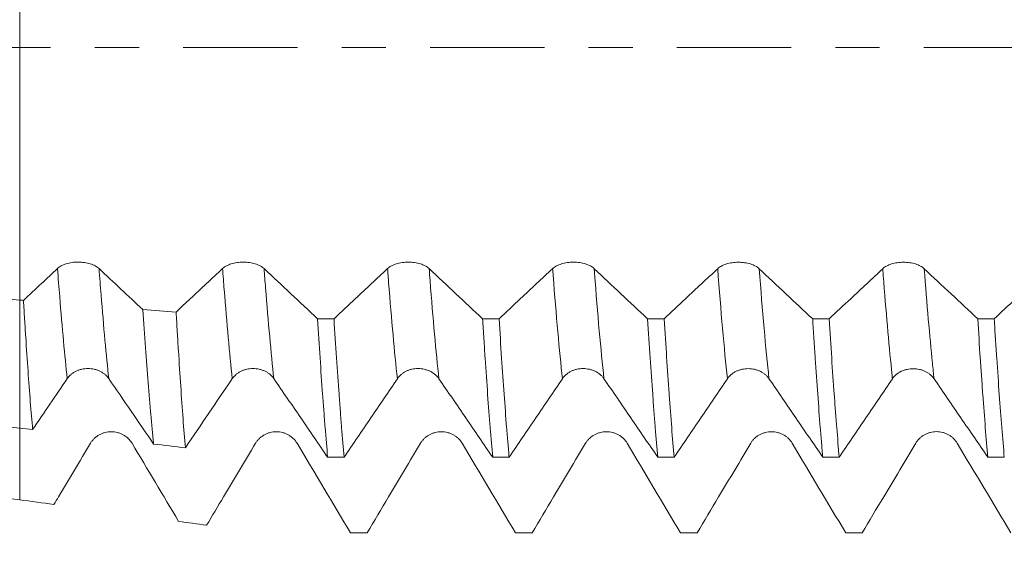
# Model space of a CAD drawing. Units: millimetres. Extents: x -49 to 87, y -68 to 73.
# Drawn here: x 55 to 65, y -5 to 0 of the extents above; entities that cross this region are included whole.
import ezdxf

# ---------------------------------------------------------------- set-up
doc = ezdxf.new("R2010")
doc.units = ezdxf.units.MM
doc.linetypes.add('CENTER', pattern=[47.5, 22, -8.5, 8.5, -8.5])
for name, color, linetype in [('1', 4, 'Continuous'), ('2', 7, 'Continuous'), ('SK2', 7, 'Continuous'), ('SK4', 2, 'CENTER')]:
    doc.layers.add(name, color=color, linetype=linetype)
doc.styles.add('iso_b_vert', font='simplex.shx')
doc.dimstyles.get("Standard").update_dxf_attribs({"dimtxt": 0.18, "dimasz": 0.18, "dimexe": 0.18, "dimexo": 0.0625, "dimgap": 0.09, "dimtad": 1, "dimzin": 0, "dimdsep": 52, "dimtxsty": 'Standard', "dimcen": 0.09, "dimadec": 0, "dimazin": 0, "dimtfac": 1, "dimtdec": 4, "dimtofl": 0, "dimtmove": 0, "dimatfit": 3, "dimfxl": 1, "dimtolj": 1, "dimtzin": 0, "dimarcsym": 0})

# ---------------------------------------------------------------- blocks, each defined once
blk = doc.blocks.new('_U0')
at = {"layer": 'SK2', "lineweight": 13}
for p, q in [((-28.18, -1.5875), (-28.18, -56.05566)), ((71.82, -1.5875), (71.82, -56.05566)), ((-28.18, -54.05566), (71.82, -54.05566))]:
    blk.add_line(p, q, dxfattribs=at)
at = {"layer": 'SK2', "lineweight": 18}
for points in [[(-28.18, -54.05566), (-24.680002, -53.594876), (-24.679998, -54.516443)], [(71.82, -54.05566), (68.320002, -54.516443), (68.319998, -53.594876)]]:
    blk.add_solid(points, dxfattribs=at)
at = {"layer": 'SK2', "lineweight": 18, "insert": (16.216716, -53.170545), "char_height": 3, "attachment_point": 7, "line_spacing_factor": 1.084337, "style": 'iso_b_vert'}
blk.add_mtext('\\W0.7513;3.9370', dxfattribs=at)
blk = doc.blocks.new('_U1')
at = {"layer": 'SK2', "lineweight": 13}
for p, q in [((33.72, -1.5875), (33.72, -47.05566)), ((71.82, -1.5875), (71.82, -47.05566)), ((71.82, -45.05566), (33.72, -45.05566))]:
    blk.add_line(p, q, dxfattribs=at)
at = {"layer": 'SK2', "lineweight": 18}
for points in [[(33.72, -45.05566), (37.219998, -44.594876), (37.220002, -45.516443)], [(71.82, -45.05566), (68.320002, -45.516443), (68.319998, -44.594876)]]:
    blk.add_solid(points, dxfattribs=at)
at = {"layer": 'SK2', "lineweight": 18, "insert": (47.541658, -44.170545), "char_height": 3, "attachment_point": 7, "line_spacing_factor": 1.084337, "style": 'iso_b_vert'}
blk.add_mtext('\\W0.7022;1.5000', dxfattribs=at)
blk = doc.blocks.new('_U2')
at = {"layer": '2', "lineweight": 13}
for p, q in [((39.435, -1.5875), (39.435, -38.05566)), ((71.82, -1.5875), (71.82, -38.05566)), ((71.82, -36.05566), (39.435, -36.05566))]:
    blk.add_line(p, q, dxfattribs=at)
at = {"layer": '2', "lineweight": 18}
for points in [[(39.435, -36.05566), (42.934998, -35.594876), (42.935002, -36.516443)], [(71.82, -36.05566), (68.320002, -36.516443), (68.319998, -35.594876)]]:
    blk.add_solid(points, dxfattribs=at)
at = {"layer": '2', "lineweight": 18, "insert": (50.399158, -35.170545), "char_height": 3, "attachment_point": 7, "line_spacing_factor": 1.084337, "style": 'iso_b_vert'}
blk.add_mtext('\\W0.7022;1.2750', dxfattribs=at)
blk = doc.blocks.new('_U3')
at = {"layer": 'SK2', "lineweight": 13}
for p, q in [((50.72, -1.5875), (50.72, -29.05566)), ((71.82, -1.5875), (71.82, -29.05566)), ((71.82, -27.05566), (50.72, -27.05566))]:
    blk.add_line(p, q, dxfattribs=at)
at = {"layer": 'SK2', "lineweight": 18}
for points in [[(50.72, -27.05566), (54.219998, -26.594876), (54.220002, -27.516443)], [(71.82, -27.05566), (68.320002, -27.516443), (68.319998, -26.594876)]]:
    blk.add_solid(points, dxfattribs=at)
at = {"layer": 'SK2', "lineweight": 18, "insert": (55.666716, -26.170545), "char_height": 3, "attachment_point": 7, "line_spacing_factor": 1.084337, "style": 'iso_b_vert'}
blk.add_mtext('\\W0.7513;0.8307', dxfattribs=at)
blk = doc.blocks.new('_U4')
at = {"layer": 'SK2', "lineweight": 13}
for p, q in [((69.04, 1.5875), (69.04, 14.153567)), ((71.82, 1.5875), (71.82, 14.153567)), ((79.32, 12.153567), (61.54, 12.153567))]:
    blk.add_line(p, q, dxfattribs=at)
at = {"layer": 'SK2', "lineweight": 18}
for points in [[(69.04, 12.153567), (65.540002, 11.692784), (65.539998, 12.614351)], [(71.82, 12.153567), (75.319998, 12.614351), (75.320002, 11.692784)]]:
    blk.add_solid(points, dxfattribs=at)
at = {"layer": 'SK2', "lineweight": 18, "attachment_point": 7, "line_spacing_factor": 1.084337, "style": 'iso_b_vert'}
for s, insert, char_height in [('\\W0.7170;0.1094', (65.043715, 20.038682), 3), ("\\W0.6844;'E'", (65.070215, 12.936201), 3.5)]:
    blk.add_mtext(s, dxfattribs=dict(at, insert=insert, char_height=char_height))

msp = doc.modelspace()

# ---------------------------------------------------------------- linework, layer by layer
at = {"layer": '1', "lineweight": 18}
for points, knots in [([(55.122, 1.2752), (55.122, 1.2561), (55.122, 1.2254), (55.122, 1.1852), (55.122, 1.0983), (55.122, 0.8865), (55.122, 0.4469), (55.122, 0.0517), (55.122, -0.2117), (55.122, -0.387), (55.122, -0.7094), (55.122, -1.1846), (55.122, -1.6068), (55.122, -1.8757), (55.122, -1.9851), (55.122, -2.0584), (55.122, -2.191), (55.122, -2.3233), (55.122, -2.4302)], [0, 0, 0, 0, 0.044269, 0.071396, 0.098522, 0.207029, 0.315536, 0.424043, 0.45117, 0.478297, 0.53255, 0.641057, 0.749564, 0.803818, 0.858071, 0.858071, 0.885198, 1, 1, 1, 1]), ([(55.8853, -2.1269), (55.8752, -2.1174), (55.8629, -2.1088), (55.8416, -2.0973), (55.8339, -2.0936), (55.8179, -2.087), (55.8012, -2.081), (55.7832, -2.0761), (55.7645, -2.0719), (55.7549, -2.0702), (55.7355, -2.0674), (55.7257, -2.0663), (55.7058, -2.0649), (55.6956, -2.0645), (55.6653, -2.0645), (55.6454, -2.0659), (55.6162, -2.0701), (55.6065, -2.0719), (55.588, -2.076), (55.579, -2.0784), (55.5616, -2.0838), (55.5532, -2.0868), (55.537, -2.0935), (55.5219, -2.1007), (55.5087, -2.1088), (55.4964, -2.1174), (55.4907, -2.122), (55.4856, -2.1268)], [0, 0, 0, 0, 0.125, 0.125, 0.1875, 0.1875, 0.25, 0.3125, 0.3125, 0.375, 0.375, 0.4375, 0.4375, 0.5, 0.5, 0.625, 0.625, 0.6875, 0.6875, 0.75, 0.75, 0.8125, 0.8125, 0.875, 0.9375, 0.9375, 1, 1, 1, 1]), ([(57.4734, -2.1273), (57.4632, -2.1178), (57.451, -2.1092), (57.4296, -2.0977), (57.422, -2.094), (57.406, -2.0874), (57.3893, -2.0814), (57.3713, -2.0765), (57.3525, -2.0723), (57.3429, -2.0706), (57.3236, -2.0678), (57.3137, -2.0667), (57.2938, -2.0653), (57.2837, -2.0649), (57.2534, -2.0649), (57.2335, -2.0663), (57.2042, -2.0705), (57.1946, -2.0723), (57.176, -2.0764), (57.167, -2.0788), (57.1496, -2.0842), (57.1412, -2.0872), (57.1251, -2.0939), (57.11, -2.1011), (57.0967, -2.1092), (57.0844, -2.1178), (57.0787, -2.1224), (57.0736, -2.1272)], [0, 0, 0, 0, 0.125, 0.125, 0.1875, 0.1875, 0.25, 0.3125, 0.3125, 0.375, 0.375, 0.4375, 0.4375, 0.5, 0.5, 0.625, 0.625, 0.6875, 0.6875, 0.75, 0.75, 0.8125, 0.8125, 0.875, 0.9375, 0.9375, 1, 1, 1, 1]), ([(59.0614, -2.1274), (59.0512, -2.1179), (59.039, -2.1093), (59.0176, -2.0977), (59.01, -2.0941), (58.994, -2.0875), (58.9773, -2.0814), (58.9593, -2.0766), (58.9405, -2.0724), (58.9309, -2.0706), (58.9116, -2.0678), (58.9017, -2.0668), (58.8818, -2.0653), (58.8717, -2.065), (58.8414, -2.065), (58.8215, -2.0664), (58.7922, -2.0706), (58.7826, -2.0723), (58.764, -2.0765), (58.755, -2.0789), (58.7376, -2.0843), (58.7292, -2.0873), (58.7131, -2.094), (58.698, -2.1012), (58.6847, -2.1093), (58.6724, -2.1179), (58.6667, -2.1225), (58.6617, -2.1273)], [0, 0, 0, 0, 0.125, 0.125, 0.1875, 0.1875, 0.25, 0.3125, 0.3125, 0.375, 0.375, 0.4375, 0.4375, 0.5, 0.5, 0.625, 0.625, 0.6875, 0.6875, 0.75, 0.75, 0.8125, 0.8125, 0.875, 0.9375, 0.9375, 1, 1, 1, 1]), ([(60.6494, -2.1279), (60.6392, -2.1184), (60.627, -2.1098), (60.6057, -2.0982), (60.598, -2.0946), (60.582, -2.088), (60.5653, -2.0819), (60.5473, -2.0771), (60.5286, -2.0729), (60.519, -2.0711), (60.4996, -2.0683), (60.4898, -2.0673), (60.4699, -2.0658), (60.4597, -2.0655), (60.4294, -2.0655), (60.4095, -2.0669), (60.3803, -2.0711), (60.3706, -2.0728), (60.352, -2.077), (60.343, -2.0794), (60.3257, -2.0848), (60.3172, -2.0878), (60.3011, -2.0945), (60.286, -2.1017), (60.2727, -2.1098), (60.2604, -2.1184), (60.2548, -2.123), (60.2497, -2.1278)], [0, 0, 0, 0, 0.125, 0.125, 0.1875, 0.1875, 0.25, 0.3125, 0.3125, 0.375, 0.375, 0.4375, 0.4375, 0.5, 0.5, 0.625, 0.625, 0.6875, 0.6875, 0.75, 0.75, 0.8125, 0.8125, 0.875, 0.9375, 0.9375, 1, 1, 1, 1]), ([(62.2374, -2.1284), (62.2273, -2.1188), (62.215, -2.1102), (62.1937, -2.0987), (62.186, -2.095), (62.17, -2.0884), (62.1533, -2.0824), (62.1353, -2.0775), (62.1166, -2.0733), (62.107, -2.0716), (62.0876, -2.0687), (62.0778, -2.0677), (62.0579, -2.0663), (62.0477, -2.0659), (62.0174, -2.0659), (61.9976, -2.0673), (61.9683, -2.0715), (61.9586, -2.0733), (61.9401, -2.0774), (61.9311, -2.0798), (61.9137, -2.0852), (61.9053, -2.0882), (61.8892, -2.0949), (61.874, -2.1021), (61.8608, -2.1102), (61.8485, -2.1189), (61.8428, -2.1235), (61.8377, -2.1282)], [0, 0, 0, 0, 0.125, 0.125, 0.1875, 0.1875, 0.25, 0.3125, 0.3125, 0.375, 0.375, 0.4375, 0.4375, 0.5, 0.5, 0.625, 0.625, 0.6875, 0.6875, 0.75, 0.75, 0.8125, 0.8125, 0.875, 0.9375, 0.9375, 1, 1, 1, 1]), ([(63.8255, -2.1284), (63.8153, -2.1189), (63.8031, -2.1103), (63.7817, -2.0987), (63.7741, -2.0951), (63.7581, -2.0885), (63.7414, -2.0824), (63.7233, -2.0776), (63.7046, -2.0734), (63.695, -2.0716), (63.6756, -2.0688), (63.6658, -2.0678), (63.6459, -2.0663), (63.6358, -2.066), (63.6055, -2.0659), (63.5856, -2.0673), (63.5563, -2.0716), (63.5467, -2.0733), (63.5281, -2.0775), (63.5191, -2.0799), (63.5017, -2.0853), (63.4933, -2.0883), (63.4772, -2.095), (63.4621, -2.1022), (63.4488, -2.1103), (63.4365, -2.1189), (63.4308, -2.1235), (63.4257, -2.1283)], [0, 0, 0, 0, 0.125, 0.125, 0.1875, 0.1875, 0.25, 0.3125, 0.3125, 0.375, 0.375, 0.4375, 0.4375, 0.5, 0.5, 0.625, 0.625, 0.6875, 0.6875, 0.75, 0.75, 0.8125, 0.8125, 0.875, 0.9375, 0.9375, 1, 1, 1, 1]), ([(55.4856, -2.1268), (55.4342, -2.1748), (55.3829, -2.2228), (55.2736, -2.3249), (55.2157, -2.3789), (55.1579, -2.4329)], [0, 0, 0, 0, 0.470147, 0.470147, 1, 1, 1, 1]), ([(57.0736, -2.1272), (57.0223, -2.1752), (56.9709, -2.2232), (56.8682, -2.3192), (56.8168, -2.3672), (56.7192, -2.4583), (56.6729, -2.5015), (56.6267, -2.5447)], [0, 0, 0, 0, 0.344656, 0.344656, 0.689312, 0.689312, 1, 1, 1, 1]), ([(58.6617, -2.1273), (58.6103, -2.1753), (58.5589, -2.2234), (58.4562, -2.3193), (58.4049, -2.3673), (58.2844, -2.4798), (58.2153, -2.5442), (58.1463, -2.6087)], [0, 0, 0, 0, 0.298895, 0.298895, 0.597791, 0.597791, 1, 1, 1, 1]), ([(60.2497, -2.1278), (60.1983, -2.1758), (60.1469, -2.2239), (60.0442, -2.3199), (59.9929, -2.3679), (59.8725, -2.4803), (59.8035, -2.5447), (59.7345, -2.6091)], [0, 0, 0, 0, 0.29901, 0.29901, 0.59802, 0.59802, 1, 1, 1, 1]), ([(61.8377, -2.1282), (61.7863, -2.1763), (61.735, -2.2243), (61.6323, -2.3203), (61.5809, -2.3683), (61.4606, -2.4807), (61.3916, -2.5451), (61.3227, -2.6095)], [0, 0, 0, 0, 0.299072, 0.299072, 0.598143, 0.598143, 1, 1, 1, 1]), ([(63.4257, -2.1283), (63.3744, -2.1764), (63.323, -2.2244), (63.2203, -2.3204), (63.1689, -2.3684), (63.0485, -2.4809), (62.9795, -2.5454), (62.9104, -2.6099)], [0, 0, 0, 0, 0.298909, 0.298909, 0.597819, 0.597819, 1, 1, 1, 1]), ([(65.0138, -2.1286), (64.9624, -2.1767), (64.911, -2.2247), (64.8083, -2.3208), (64.757, -2.3688), (64.6365, -2.4813), (64.5674, -2.5458), (64.4984, -2.6103)], [0, 0, 0, 0, 0.298887, 0.298887, 0.597774, 0.597774, 1, 1, 1, 1]), ([(55.122, -3.6604), (55.122, -3.5854), (55.122, -3.431), (55.122, -3.2362), (55.122, -3.0819), (55.122, -2.8654), (55.122, -2.5732), (55.122, -2.3354), (55.122, -2.2971), (55.122, -2.3235), (55.122, -2.3538), (55.122, -2.4439), (55.122, -2.6839), (55.122, -3.0507), (55.122, -3.3825), (55.122, -3.5542), (55.122, -3.685), (55.122, -3.9218), (55.122, -4.1585), (55.122, -4.3501)], [0, 0, 0, 0, 0.048292, 0.099415, 0.124977, 0.150538, 0.252784, 0.35503, 0.457276, 0.482838, 0.508399, 0.559522, 0.661768, 0.764014, 0.815137, 0.86626, 0.86626, 0.891822, 1, 1, 1, 1]), ([(55.2466, -3.6752), (55.2391, -3.5909), (55.2316, -3.5017), (55.2169, -3.3136), (55.2023, -3.116), (55.1877, -2.8994), (55.1785, -2.7579), (55.1766, -2.7292), (55.1729, -2.6714), (55.171, -2.6422), (55.1654, -2.5537), (55.1617, -2.4938), (55.1579, -2.4329)], [0, 0, 0, 0, 0.25, 0.25, 0.5, 0.75, 0.75, 0.8125, 0.8125, 0.875, 0.875, 1, 1, 1, 1]), ([(56.3056, -2.5203), (56.3144, -2.6468), (56.3231, -2.7686), (56.3406, -3.003), (56.3494, -3.1155), (56.367, -3.3315), (56.3758, -3.4349), (56.3868, -3.5582), (56.389, -3.5826), (56.3934, -3.6307), (56.3956, -3.6545), (56.4021, -3.7247), (56.4065, -3.7701), (56.4109, -3.814)], [0, 0, 0, 0, 0.25, 0.25, 0.5, 0.5, 0.75, 0.75, 0.8125, 0.8125, 0.875, 0.875, 1, 1, 1, 1]), ([(56.7158, -3.8503), (56.7082, -3.7619), (56.6934, -3.5746), (56.6714, -3.2633), (56.6567, -3.0355), (56.6475, -2.8866), (56.6456, -2.8565), (56.6418, -2.7956), (56.6399, -2.7648), (56.6343, -2.6718), (56.6305, -2.6088), (56.6267, -2.5447)], [0, 0, 0, 0, 0.25, 0.5, 0.75, 0.75, 0.8125, 0.8125, 0.875, 0.875, 1, 1, 1, 1]), ([(57.9876, -2.6086), (57.9956, -2.7387), (58.0037, -2.8641), (58.0199, -3.1057), (58.0281, -3.2219), (58.0403, -3.3892), (58.0465, -3.4712), (58.0526, -3.5504), (58.0567, -3.6027), (58.0587, -3.6285), (58.069, -3.7556), (58.077, -3.8509), (58.085, -3.9398)], [0, 0, 0, 0, 0.25, 0.25, 0.5, 0.5, 0.625, 0.6875, 0.6875, 0.75, 0.75, 1, 1, 1, 1]), ([(58.2434, -3.9398), (58.2354, -3.851), (58.2273, -3.7562), (58.2152, -3.6052), (58.2092, -3.5274), (58.2031, -3.4462), (58.199, -3.3913), (58.1969, -3.3634), (58.1867, -3.2226), (58.1786, -3.1056), (58.1624, -2.8634), (58.1543, -2.7381), (58.1463, -2.6087)], [0, 0, 0, 0, 0.25, 0.25, 0.375, 0.4375, 0.4375, 0.5, 0.5, 0.75, 0.75, 1, 1, 1, 1]), ([(59.576, -2.609), (59.58, -2.674), (59.5861, -2.7701), (59.5922, -2.8642), (59.5963, -2.9266), (59.5983, -2.9574), (59.6084, -3.1099), (59.6246, -3.3428), (59.6487, -3.6602), (59.6648, -3.8505), (59.6729, -3.9401)], [0, 0, 0, 0, 0.125, 0.1875, 0.1875, 0.25, 0.25, 0.5, 0.75, 1, 1, 1, 1]), ([(59.8314, -3.9401), (59.8273, -3.8955), (59.8232, -3.8491), (59.8171, -3.7772), (59.8151, -3.7528), (59.811, -3.7035), (59.8008, -3.5786), (59.7828, -3.3398), (59.7668, -3.1078), (59.7508, -2.8659), (59.7427, -2.7401), (59.7345, -2.6091)], [0, 0, 0, 0, 0.125, 0.125, 0.1875, 0.1875, 0.25, 0.5, 0.75, 0.75, 1, 1, 1, 1]), ([(61.1638, -2.6095), (61.1718, -2.7389), (61.1799, -2.8642), (61.1961, -3.1062), (61.2043, -3.223), (61.2145, -3.3635), (61.2165, -3.3914), (61.2206, -3.4464), (61.2268, -3.5277), (61.2328, -3.6056), (61.2449, -3.7568), (61.253, -3.8516), (61.261, -3.9404)], [0, 0, 0, 0, 0.25, 0.25, 0.5, 0.5, 0.5625, 0.5625, 0.625, 0.75, 0.75, 1, 1, 1, 1]), ([(61.4193, -3.9404), (61.4112, -3.8513), (61.3951, -3.6618), (61.379, -3.4498), (61.367, -3.2823), (61.3629, -3.225), (61.3569, -3.1369), (61.3549, -3.1071), (61.3508, -3.0472), (61.3488, -3.0169), (61.3387, -2.8646), (61.3307, -2.7389), (61.3227, -2.6095)], [0, 0, 0, 0, 0.25, 0.5, 0.5, 0.625, 0.625, 0.6875, 0.6875, 0.75, 0.75, 1, 1, 1, 1]), ([(62.7517, -2.6099), (62.7538, -2.6426), (62.7558, -2.6751), (62.7599, -2.7394), (62.766, -2.8349), (62.7721, -2.9275), (62.7843, -3.109), (62.8005, -3.3409), (62.8166, -3.553), (62.8288, -3.7044), (62.8328, -3.7536), (62.8389, -3.8255), (62.8409, -3.8491), (62.845, -3.8955), (62.847, -3.9183), (62.849, -3.9407)], [0, 0, 0, 0, 0.0625, 0.0625, 0.125, 0.25, 0.25, 0.5, 0.75, 0.75, 0.875, 0.875, 0.9375, 0.9375, 1, 1, 1, 1]), ([(63.0074, -3.9407), (62.9994, -3.8518), (62.9914, -3.7567), (62.9812, -3.6298), (62.9792, -3.604), (62.9751, -3.5517), (62.969, -3.4724), (62.9629, -3.3904), (62.9508, -3.2229), (62.9346, -2.9905), (62.9185, -2.7398), (62.9104, -2.6099)], [0, 0, 0, 0, 0.25, 0.25, 0.3125, 0.3125, 0.375, 0.5, 0.5, 0.75, 1, 1, 1, 1]), ([(64.34, -2.6103), (64.3481, -2.7396), (64.3561, -2.8652), (64.3683, -3.0477), (64.3723, -3.1076), (64.3805, -3.2253), (64.3845, -3.2827), (64.3967, -3.4504), (64.4048, -3.5565), (64.4209, -3.7572), (64.429, -3.8519), (64.437, -3.9409)], [0, 0, 0, 0, 0.25, 0.25, 0.375, 0.375, 0.5, 0.5, 0.75, 0.75, 1, 1, 1, 1]), ([(64.5956, -3.941), (64.5875, -3.8512), (64.5795, -3.7561), (64.5634, -3.5551), (64.5472, -3.3436), (64.531, -3.111), (64.5208, -2.9588), (64.5187, -2.928), (64.5146, -2.8658), (64.5126, -2.8343), (64.5065, -2.7394), (64.5024, -2.6753), (64.4984, -2.6103)], [0, 0, 0, 0, 0.25, 0.25, 0.5, 0.75, 0.75, 0.8125, 0.8125, 0.875, 0.875, 1, 1, 1, 1]), ([(55.5796, -3.1848), (55.5897, -3.1699), (55.6019, -3.1564), (55.6232, -3.1384), (55.6309, -3.1328), (55.6469, -3.1225), (55.6636, -3.1132), (55.6816, -3.1058), (55.7004, -3.0993), (55.71, -3.0966), (55.7294, -3.0924), (55.7392, -3.0908), (55.7591, -3.0886), (55.7693, -3.0881), (55.7996, -3.0881), (55.8195, -3.0903), (55.8488, -3.0968), (55.8584, -3.0996), (55.877, -3.106), (55.886, -3.1097), (55.9033, -3.1181), (55.9118, -3.1228), (55.9279, -3.1331), (55.943, -3.1442), (55.9562, -3.157), (55.9686, -3.1704), (55.9743, -3.1776), (55.9794, -3.185)], [0, 0, 0, 0, 0.125, 0.125, 0.1875, 0.1875, 0.25, 0.3125, 0.3125, 0.375, 0.375, 0.4375, 0.4375, 0.5, 0.5, 0.625, 0.625, 0.6875, 0.6875, 0.75, 0.75, 0.8125, 0.8125, 0.875, 0.9375, 0.9375, 1, 1, 1, 1]), ([(57.1677, -3.1849), (57.1778, -3.17), (57.19, -3.1565), (57.2113, -3.1385), (57.219, -3.1329), (57.2349, -3.1226), (57.2516, -3.1133), (57.2697, -3.1059), (57.2884, -3.0994), (57.298, -3.0967), (57.3174, -3.0925), (57.3272, -3.0909), (57.3472, -3.0887), (57.3574, -3.0882), (57.3876, -3.0882), (57.4075, -3.0904), (57.4368, -3.0969), (57.4464, -3.0997), (57.465, -3.1061), (57.474, -3.1098), (57.4914, -3.1181), (57.4998, -3.1229), (57.5159, -3.1332), (57.531, -3.1443), (57.5443, -3.157), (57.5566, -3.1705), (57.5623, -3.1777), (57.5674, -3.1851)], [0, 0, 0, 0, 0.125, 0.125, 0.1875, 0.1875, 0.25, 0.3125, 0.3125, 0.375, 0.375, 0.4375, 0.4375, 0.5, 0.5, 0.625, 0.625, 0.6875, 0.6875, 0.75, 0.75, 0.8125, 0.8125, 0.875, 0.9375, 0.9375, 1, 1, 1, 1]), ([(58.7557, -3.1855), (58.7658, -3.1705), (58.778, -3.1571), (58.7993, -3.1391), (58.807, -3.1334), (58.823, -3.1231), (58.8397, -3.1138), (58.8577, -3.1064), (58.8765, -3.0999), (58.8861, -3.0972), (58.9055, -3.093), (58.9153, -3.0914), (58.9352, -3.0892), (58.9454, -3.0887), (58.9757, -3.0887), (58.9956, -3.0909), (59.0248, -3.0974), (59.0345, -3.1002), (59.053, -3.1066), (59.062, -3.1103), (59.0794, -3.1186), (59.0879, -3.1234), (59.1039, -3.1337), (59.1191, -3.1448), (59.1323, -3.1575), (59.1446, -3.171), (59.1503, -3.1782), (59.1554, -3.1856)], [0, 0, 0, 0, 0.125, 0.125, 0.1875, 0.1875, 0.25, 0.3125, 0.3125, 0.375, 0.375, 0.4375, 0.4375, 0.5, 0.5, 0.625, 0.625, 0.6875, 0.6875, 0.75, 0.75, 0.8125, 0.8125, 0.875, 0.9375, 0.9375, 1, 1, 1, 1]), ([(60.3437, -3.1856), (60.3538, -3.1707), (60.366, -3.1572), (60.3873, -3.1392), (60.395, -3.1335), (60.411, -3.1232), (60.4277, -3.1139), (60.4457, -3.1065), (60.4645, -3.1001), (60.4741, -3.0974), (60.4935, -3.0931), (60.5033, -3.0915), (60.5232, -3.0894), (60.5334, -3.0888), (60.5637, -3.0889), (60.5836, -3.091), (60.6129, -3.0976), (60.6225, -3.1003), (60.6411, -3.1067), (60.65, -3.1104), (60.6674, -3.1188), (60.6759, -3.1235), (60.692, -3.1338), (60.7071, -3.145), (60.7203, -3.1577), (60.7327, -3.1712), (60.7384, -3.1783), (60.7435, -3.1858)], [0, 0, 0, 0, 0.125, 0.125, 0.1875, 0.1875, 0.25, 0.3125, 0.3125, 0.375, 0.375, 0.4375, 0.4375, 0.5, 0.5, 0.625, 0.625, 0.6875, 0.6875, 0.75, 0.75, 0.8125, 0.8125, 0.875, 0.9375, 0.9375, 1, 1, 1, 1]), ([(61.9317, -3.1857), (61.9418, -3.1708), (61.954, -3.1573), (61.9754, -3.1393), (61.983, -3.1337), (61.999, -3.1234), (62.0157, -3.114), (62.0338, -3.1066), (62.0525, -3.1002), (62.0621, -3.0975), (62.0815, -3.0932), (62.0913, -3.0916), (62.1113, -3.0895), (62.1214, -3.0889), (62.1517, -3.089), (62.1716, -3.0912), (62.2009, -3.0977), (62.2105, -3.1004), (62.2291, -3.1068), (62.2381, -3.1105), (62.2554, -3.1189), (62.2639, -3.1236), (62.28, -3.134), (62.2951, -3.1451), (62.3084, -3.1578), (62.3207, -3.1713), (62.3264, -3.1785), (62.3315, -3.1859)], [0, 0, 0, 0, 0.125, 0.125, 0.1875, 0.1875, 0.25, 0.3125, 0.3125, 0.375, 0.375, 0.4375, 0.4375, 0.5, 0.5, 0.625, 0.625, 0.6875, 0.6875, 0.75, 0.75, 0.8125, 0.8125, 0.875, 0.9375, 0.9375, 1, 1, 1, 1]), ([(63.5198, -3.1861), (63.5299, -3.1712), (63.5421, -3.1577), (63.5634, -3.1397), (63.5711, -3.134), (63.587, -3.1237), (63.6037, -3.1144), (63.6218, -3.107), (63.6405, -3.1006), (63.6501, -3.0979), (63.6695, -3.0936), (63.6793, -3.092), (63.6993, -3.0899), (63.7094, -3.0893), (63.7397, -3.0894), (63.7596, -3.0915), (63.7889, -3.0981), (63.7985, -3.1008), (63.8171, -3.1072), (63.8261, -3.1109), (63.8435, -3.1193), (63.8519, -3.124), (63.868, -3.1343), (63.8831, -3.1455), (63.8964, -3.1582), (63.9087, -3.1717), (63.9144, -3.1788), (63.9195, -3.1863)], [0, 0, 0, 0, 0.125, 0.125, 0.1875, 0.1875, 0.25, 0.3125, 0.3125, 0.375, 0.375, 0.4375, 0.4375, 0.5, 0.5, 0.625, 0.625, 0.6875, 0.6875, 0.75, 0.75, 0.8125, 0.8125, 0.875, 0.9375, 0.9375, 1, 1, 1, 1]), ([(55.2466, -3.6752), (55.3021, -3.5935), (55.3576, -3.5118), (55.4687, -3.3484), (55.5242, -3.2667), (55.5796, -3.1848)], [0, 0, 0, 0, 0.5, 0.5, 1, 1, 1, 1]), ([(55.9794, -3.185), (56.0514, -3.29), (56.1233, -3.3946), (56.2671, -3.6042), (56.339, -3.7091), (56.4109, -3.814)], [0, 0, 0, 0, 0.5, 0.5, 1, 1, 1, 1]), ([(56.7158, -3.8503), (56.7911, -3.7394), (56.8664, -3.6285), (57.0171, -3.4067), (57.0924, -3.296), (57.1677, -3.1849)], [0, 0, 0, 0, 0.5, 0.5, 1, 1, 1, 1]), ([(57.5674, -3.1851), (57.6538, -3.311), (57.7401, -3.4366), (57.9126, -3.6881), (57.9988, -3.8139), (58.085, -3.9398)], [0, 0, 0, 0, 0.5, 0.5, 1, 1, 1, 1]), ([(58.2434, -3.9398), (58.3288, -3.8141), (58.4142, -3.6883), (58.585, -3.4369), (58.6704, -3.3114), (58.7557, -3.1855)], [0, 0, 0, 0, 0.5, 0.5, 1, 1, 1, 1]), ([(59.1554, -3.1856), (59.2418, -3.3115), (59.3281, -3.437), (59.5005, -3.6884), (59.5867, -3.8142), (59.6729, -3.9401)], [0, 0, 0, 0, 0.5, 0.5, 1, 1, 1, 1]), ([(59.8314, -3.9401), (59.9168, -3.8143), (60.0022, -3.6885), (60.173, -3.4371), (60.2584, -3.3115), (60.3437, -3.1856)], [0, 0, 0, 0, 0.5, 0.5, 1, 1, 1, 1]), ([(60.7435, -3.1858), (60.8298, -3.3117), (60.9161, -3.4372), (61.0886, -3.6887), (61.1748, -3.8145), (61.261, -3.9404)], [0, 0, 0, 0, 0.5, 0.5, 1, 1, 1, 1]), ([(61.4193, -3.9404), (61.5048, -3.8146), (61.5902, -3.6888), (61.761, -3.4373), (61.8464, -3.3117), (61.9317, -3.1857)], [0, 0, 0, 0, 0.5, 0.5, 1, 1, 1, 1]), ([(62.3315, -3.1859), (62.4178, -3.3118), (62.5041, -3.4374), (62.6766, -3.6889), (62.7628, -3.8147), (62.849, -3.9407)], [0, 0, 0, 0, 0.5, 0.5, 1, 1, 1, 1]), ([(63.0074, -3.9407), (63.0929, -3.8149), (63.1783, -3.6891), (63.3491, -3.4376), (63.4344, -3.3121), (63.5198, -3.1861)], [0, 0, 0, 0, 0.5, 0.5, 1, 1, 1, 1]), ([(63.9195, -3.1863), (64.0058, -3.3122), (64.0921, -3.4377), (64.2646, -3.6892), (64.3508, -3.815), (64.437, -3.9409)], [0, 0, 0, 0, 0.5, 0.5, 1, 1, 1, 1]), ([(56.203, -3.8067), (56.1928, -3.7897), (56.1806, -3.7744), (56.1592, -3.7538), (56.1516, -3.7472), (56.1356, -3.7354), (56.1189, -3.7246), (56.1009, -3.716), (56.0821, -3.7086), (56.0725, -3.7054), (56.0532, -3.7004), (56.0433, -3.6985), (56.0234, -3.696), (56.0133, -3.6953), (55.983, -3.6953), (55.9631, -3.6978), (55.9338, -3.7053), (55.9242, -3.7085), (55.9056, -3.7159), (55.8966, -3.7202), (55.8792, -3.7298), (55.8708, -3.7352), (55.8547, -3.7471), (55.8396, -3.7599), (55.8263, -3.7745), (55.814, -3.7899), (55.8083, -3.7981), (55.8033, -3.8066)], [0, 0, 0, 0, 0.125, 0.125, 0.1875, 0.1875, 0.25, 0.3125, 0.3125, 0.375, 0.375, 0.4375, 0.4375, 0.5, 0.5, 0.625, 0.625, 0.6875, 0.6875, 0.75, 0.75, 0.8125, 0.8125, 0.875, 0.9375, 0.9375, 1, 1, 1, 1]), ([(57.791, -3.8072), (57.7808, -3.7902), (57.7686, -3.7748), (57.7473, -3.7542), (57.7396, -3.7477), (57.7236, -3.7358), (57.7069, -3.7251), (57.6889, -3.7165), (57.6702, -3.709), (57.6606, -3.7059), (57.6412, -3.7008), (57.6314, -3.6989), (57.6114, -3.6964), (57.6013, -3.6957), (57.571, -3.6957), (57.5511, -3.6982), (57.5219, -3.7058), (57.5122, -3.7089), (57.4936, -3.7163), (57.4846, -3.7206), (57.4672, -3.7303), (57.4588, -3.7357), (57.4427, -3.7476), (57.4276, -3.7604), (57.4143, -3.7749), (57.402, -3.7904), (57.3964, -3.7985), (57.3913, -3.807)], [0, 0, 0, 0, 0.125, 0.125, 0.1875, 0.1875, 0.25, 0.3125, 0.3125, 0.375, 0.375, 0.4375, 0.4375, 0.5, 0.5, 0.625, 0.625, 0.6875, 0.6875, 0.75, 0.75, 0.8125, 0.8125, 0.875, 0.9375, 0.9375, 1, 1, 1, 1]), ([(59.379, -3.8066), (59.3688, -3.7896), (59.3566, -3.7742), (59.3353, -3.7536), (59.3276, -3.7471), (59.3116, -3.7353), (59.2949, -3.7245), (59.2769, -3.7159), (59.2582, -3.7084), (59.2486, -3.7053), (59.2292, -3.7003), (59.2194, -3.6984), (59.1995, -3.6958), (59.1893, -3.6952), (59.159, -3.6952), (59.1391, -3.6977), (59.1099, -3.7052), (59.1002, -3.7084), (59.0816, -3.7158), (59.0727, -3.7201), (59.0553, -3.7297), (59.0468, -3.7351), (59.0307, -3.747), (59.0156, -3.7598), (59.0024, -3.7744), (58.9901, -3.7898), (58.9844, -3.798), (58.9793, -3.8065)], [0, 0, 0, 0, 0.125, 0.125, 0.1875, 0.1875, 0.25, 0.3125, 0.3125, 0.375, 0.375, 0.4375, 0.4375, 0.5, 0.5, 0.625, 0.625, 0.6875, 0.6875, 0.75, 0.75, 0.8125, 0.8125, 0.875, 0.9375, 0.9375, 1, 1, 1, 1]), ([(60.967, -3.8066), (60.9568, -3.7896), (60.9446, -3.7743), (60.9233, -3.7536), (60.9156, -3.7471), (60.8996, -3.7353), (60.8829, -3.7245), (60.8649, -3.7159), (60.8462, -3.7084), (60.8366, -3.7053), (60.8172, -3.7003), (60.8074, -3.6984), (60.7875, -3.6958), (60.7773, -3.6952), (60.747, -3.6952), (60.7271, -3.6977), (60.6979, -3.7052), (60.6882, -3.7084), (60.6696, -3.7158), (60.6607, -3.72), (60.6433, -3.7297), (60.6348, -3.7351), (60.6187, -3.747), (60.6036, -3.7598), (60.5903, -3.7744), (60.578, -3.7898), (60.5724, -3.798), (60.5673, -3.8065)], [0, 0, 0, 0, 0.125, 0.125, 0.1875, 0.1875, 0.25, 0.3125, 0.3125, 0.375, 0.375, 0.4375, 0.4375, 0.5, 0.5, 0.625, 0.625, 0.6875, 0.6875, 0.75, 0.75, 0.8125, 0.8125, 0.875, 0.9375, 0.9375, 1, 1, 1, 1]), ([(62.5551, -3.8066), (62.5449, -3.7896), (62.5327, -3.7743), (62.5113, -3.7537), (62.5036, -3.7472), (62.4876, -3.7353), (62.471, -3.7246), (62.4529, -3.716), (62.4342, -3.7085), (62.4246, -3.7053), (62.4052, -3.7003), (62.3954, -3.6984), (62.3755, -3.6959), (62.3654, -3.6952), (62.335, -3.6952), (62.3152, -3.6977), (62.2859, -3.7052), (62.2763, -3.7084), (62.2577, -3.7158), (62.2487, -3.7201), (62.2313, -3.7297), (62.2229, -3.7351), (62.2068, -3.747), (62.1916, -3.7598), (62.1784, -3.7744), (62.1661, -3.7898), (62.1604, -3.798), (62.1553, -3.8065)], [0, 0, 0, 0, 0.125, 0.125, 0.1875, 0.1875, 0.25, 0.3125, 0.3125, 0.375, 0.375, 0.4375, 0.4375, 0.5, 0.5, 0.625, 0.625, 0.6875, 0.6875, 0.75, 0.75, 0.8125, 0.8125, 0.875, 0.9375, 0.9375, 1, 1, 1, 1]), ([(64.1431, -3.8061), (64.1329, -3.7891), (64.1207, -3.7738), (64.0993, -3.7532), (64.0916, -3.7467), (64.0756, -3.7348), (64.059, -3.7241), (64.0409, -3.7155), (64.0222, -3.708), (64.0126, -3.7048), (63.9932, -3.6998), (63.9834, -3.6979), (63.9635, -3.6954), (63.9534, -3.6947), (63.9231, -3.6947), (63.9032, -3.6972), (63.8739, -3.7048), (63.8643, -3.7079), (63.8457, -3.7153), (63.8367, -3.7196), (63.8193, -3.7292), (63.8109, -3.7347), (63.7948, -3.7466), (63.7797, -3.7594), (63.7664, -3.7739), (63.7541, -3.7893), (63.7484, -3.7975), (63.7433, -3.806)], [0, 0, 0, 0, 0.125, 0.125, 0.1875, 0.1875, 0.25, 0.3125, 0.3125, 0.375, 0.375, 0.4375, 0.4375, 0.5, 0.5, 0.625, 0.625, 0.6875, 0.6875, 0.75, 0.75, 0.8125, 0.8125, 0.875, 0.9375, 0.9375, 1, 1, 1, 1]), ([(55.8033, -3.8066), (55.7519, -3.8924), (55.7005, -3.9783), (55.5978, -4.15), (55.5464, -4.2359), (55.4806, -4.3462), (55.466, -4.3705), (55.4515, -4.3948)], [0, 0, 0, 0, 0.437977, 0.437977, 0.875954, 0.875954, 1, 1, 1, 1]), ([(57.3913, -3.807), (57.3399, -3.8929), (57.2885, -3.9787), (57.1858, -4.1505), (57.1345, -4.2364), (57.0289, -4.413), (56.9747, -4.5037), (56.9205, -4.5945)], [0, 0, 0, 0, 0.327225, 0.327225, 0.654451, 0.654451, 1, 1, 1, 1]), ([(58.9793, -3.8065), (58.9279, -3.8923), (58.8765, -3.9782), (58.7738, -4.1499), (58.7225, -4.2358), (58.6021, -4.4373), (58.533, -4.5528), (58.4639, -4.6684)], [0, 0, 0, 0, 0.298912, 0.298912, 0.597823, 0.597823, 1, 1, 1, 1]), ([(60.5673, -3.8065), (60.5159, -3.8923), (60.4645, -3.9781), (60.3618, -4.1499), (60.3105, -4.2358), (60.1901, -4.4372), (60.121, -4.5528), (60.052, -4.6683)], [0, 0, 0, 0, 0.298941, 0.298941, 0.597882, 0.597882, 1, 1, 1, 1]), ([(62.1553, -3.8065), (62.104, -3.8923), (62.0526, -3.9782), (61.9499, -4.1499), (61.8985, -4.2358), (61.7782, -4.4372), (61.7092, -4.5527), (61.6402, -4.6682)], [0, 0, 0, 0, 0.298993, 0.298993, 0.597985, 0.597985, 1, 1, 1, 1]), ([(63.7433, -3.806), (63.692, -3.8918), (63.6406, -3.9777), (63.5379, -4.1494), (63.4865, -4.2353), (63.3661, -4.4368), (63.297, -4.5524), (63.2279, -4.6681)], [0, 0, 0, 0, 0.298846, 0.298846, 0.597693, 0.597693, 1, 1, 1, 1])]:
    msp.add_open_spline(points, degree=3, knots=knots, dxfattribs=at)
at = {"layer": '1', "lineweight": 13}
for points, knots in [([(55.5796, -3.1848), (55.5558, -2.9664), (55.5244, -2.6253), (55.4927, -2.2197), (55.4856, -2.1268)], [0, 0, 0, 0, 0.778136, 1, 1, 1, 1]), ([(55.9794, -3.185), (55.955, -2.9622), (55.9237, -2.6198), (55.8919, -2.2131), (55.8853, -2.1269)], [0, 0, 0, 0, 0.794165, 1, 1, 1, 1]), ([(57.1677, -3.1849), (57.1414, -2.9446), (57.11, -2.5958), (57.0789, -2.196), (57.0736, -2.1272)], [0, 0, 0, 0, 0.831031, 1, 1, 1, 1]), ([(57.5674, -3.1851), (57.5406, -2.94), (57.5093, -2.59), (57.4781, -2.1896), (57.4734, -2.1273)], [0, 0, 0, 0, 0.847301, 1, 1, 1, 1]), ([(58.7557, -3.1855), (58.7281, -2.9333), (58.697, -2.5847), (58.6651, -2.1727), (58.6617, -2.1273)], [0, 0, 0, 0, 0.891354, 1, 1, 1, 1]), ([(59.1554, -3.1856), (59.1274, -2.9289), (59.0962, -2.5791), (59.0643, -2.1662), (59.0614, -2.1274)], [0, 0, 0, 0, 0.907286, 1, 1, 1, 1]), ([(60.3437, -3.1856), (60.3142, -2.9155), (60.2829, -2.5608), (60.2513, -2.1496), (60.2497, -2.1278)], [0, 0, 0, 0, 0.947282, 1, 1, 1, 1]), ([(60.7435, -3.1858), (60.7134, -2.911), (60.6821, -2.5551), (60.6506, -2.1431), (60.6494, -2.1279)], [0, 0, 0, 0, 0.963344, 1, 1, 1, 1]), ([(63.5198, -3.1861), (63.515, -3.1426), (63.4835, -2.8429), (63.4523, -2.4757), (63.4257, -2.1283)], [0, 0, 0, 0, 0.150676, 1, 1, 1, 1]), ([(63.9195, -3.1863), (63.9142, -3.1381), (63.8827, -2.8372), (63.8515, -2.4692), (63.8255, -2.1284)], [0, 0, 0, 0, 0.166779, 1, 1, 1, 1])]:
    msp.add_open_spline(points, degree=3, knots=knots, dxfattribs=at)
at = {"layer": '1', "lineweight": 18}
for points in [[(56.3056, -2.5203), (56.1656, -2.3893), (56.0255, -2.2583), (55.8853, -2.1269)], [(57.9876, -2.6086), (57.8163, -2.4484), (57.6449, -2.2881), (57.4734, -2.1273)], [(59.576, -2.609), (59.4045, -2.4487), (59.233, -2.2883), (59.0614, -2.1274)], [(61.1638, -2.6095), (60.9924, -2.4492), (60.821, -2.2887), (60.6494, -2.1279)], [(62.7517, -2.6099), (62.5804, -2.4496), (62.409, -2.2892), (62.2374, -2.1284)], [(64.34, -2.6103), (64.1686, -2.4499), (63.9971, -2.2893), (63.8255, -2.1284)], [(55.122, -2.4302), (54.9405, -2.4164), (54.759, -2.4025), (54.5775, -2.3884)], [(55.1579, -2.4329), (55.1459, -2.432), (55.134, -2.4311), (55.122, -2.4302)], [(56.6267, -2.5447), (56.5197, -2.5366), (56.4126, -2.5284), (56.3056, -2.5203)], [(57.9876, -2.6086), (58.0405, -2.6087), (58.0934, -2.6087), (58.1463, -2.6087)], [(59.576, -2.609), (59.6288, -2.6091), (59.6817, -2.6091), (59.7345, -2.6091)], [(61.1638, -2.6095), (61.2168, -2.6095), (61.2697, -2.6095), (61.3227, -2.6095)], [(62.7517, -2.6099), (62.8046, -2.6099), (62.8575, -2.6099), (62.9104, -2.6099)], [(64.34, -2.6103), (64.3928, -2.6103), (64.4456, -2.6103), (64.4984, -2.6103)], [(54.6817, -3.6082), (54.8285, -3.6255), (54.9753, -3.6429), (55.122, -3.6604)], [(55.122, -3.6604), (55.1636, -3.6653), (55.2051, -3.6703), (55.2466, -3.6752)], [(56.6514, -4.5579), (56.502, -4.3074), (56.3525, -4.057), (56.203, -3.8067)], [(56.4109, -3.814), (56.5125, -3.8261), (56.6141, -3.8382), (56.7158, -3.8503)], [(58.3051, -4.6685), (58.1338, -4.3812), (57.9625, -4.0941), (57.791, -3.8072)], [(59.8935, -4.6683), (59.7221, -4.381), (59.5506, -4.0937), (59.379, -3.8066)], [(61.4813, -4.6682), (61.31, -4.3809), (61.1385, -4.0937), (60.967, -3.8066)], [(63.0693, -4.6681), (62.898, -4.3808), (62.7266, -4.0936), (62.5551, -3.8066)], [(64.6577, -4.668), (64.4862, -4.3806), (64.3147, -4.0933), (64.1431, -3.8061)], [(58.2434, -3.9398), (58.1906, -3.9398), (58.1378, -3.9398), (58.085, -3.9398)], [(59.8314, -3.9401), (59.7785, -3.9401), (59.7257, -3.9401), (59.6729, -3.9401)], [(61.4193, -3.9404), (61.3665, -3.9404), (61.3138, -3.9404), (61.261, -3.9404)], [(63.0074, -3.9407), (62.9546, -3.9407), (62.9018, -3.9407), (62.849, -3.9407)], [(64.5956, -3.941), (64.5427, -3.941), (64.4899, -3.9409), (64.437, -3.9409)], [(55.122, -4.3501), (55.0557, -4.341), (54.9894, -4.332), (54.9231, -4.323)], [(55.4515, -4.3948), (55.3417, -4.3799), (55.2319, -4.365), (55.122, -4.3501)], [(56.9205, -4.5945), (56.8308, -4.5823), (56.7411, -4.5701), (56.6514, -4.5579)], [(58.3051, -4.6685), (58.3581, -4.6685), (58.411, -4.6685), (58.4639, -4.6684)], [(59.8935, -4.6683), (59.9463, -4.6683), (59.9992, -4.6683), (60.052, -4.6683)], [(61.4813, -4.6682), (61.5343, -4.6682), (61.5872, -4.6682), (61.6402, -4.6682)], [(63.0693, -4.6681), (63.1222, -4.6681), (63.175, -4.6681), (63.2279, -4.6681)]]:
    msp.add_open_spline(points, degree=3, dxfattribs=at)
at = {"layer": '1', "lineweight": 13}
for points in [[(61.9317, -3.1857), (61.9001, -2.8963), (61.8688, -2.5359), (61.8377, -2.1282)], [(62.3315, -3.1859), (62.2998, -2.8965), (62.2686, -2.536), (62.2374, -2.1284)]]:
    msp.add_open_spline(points, degree=3, dxfattribs=at)
at = {"layer": 'SK4', "lineweight": 18, "ltscale": 0.05}
msp.add_line((-31.18, 0), (74.82, 0), dxfattribs=at)

# ---------------------------------------------------------------- dimensions: what is measured, and where the dimension line sits
at = {"layer": '2', "lineweight": 18}
dim = msp.add_linear_dim(base=(39.435, -36.0557), p1=(71.82, 0), p2=(39.435, 0), dimstyle='Standard', override={"dimtxt": 3, "dimasz": 3.5, "dimexe": 2, "dimexo": 1.5875, "dimgap": 1.5, "dimtad": 1, "dimtih": 1, "dimtoh": 0, "dimdec": 3, "dimlfac": 1, "dimzin": 8, "dimdsep": 46, "dimlunit": 2, "dimpost": '', "dimtxsty": 'iso_b_vert', "dimsah": 1, "dimse1": 0, "dimse2": 0, "dimsd1": 0, "dimsd2": 0, "dimclrd": 2, "dimclre": 2, "dimclrt": 2, "dimtol": 0, "dimtm": -0.1, "dimtfac": 1.166667, "dimtdec": 3, "dimtofl": 1, "dimtmove": 0, "dimtzin": 8, "dimlwd": 13, "dimlwe": 13}, dxfattribs=at)
dim.commit()
dim.dimension.update_dxf_attribs({"geometry": '_U2', "text_midpoint": (55.6275, -36.0557)})
at = {"layer": 'SK2', "lineweight": 18}
for base, p1, p2, picture, middle in [((69.04, 12.1536), (71.82, 0), (69.04, 0), '_U4', (70.43, 12.1536)), ((71.82, -54.0557), (-28.18, 0), (71.82, 0), '_U0', (21.82, -54.0557)), ((33.72, -45.0557), (71.82, 0), (33.72, 0), '_U1', (52.77, -45.0557)), ((50.72, -27.0557), (71.82, 0), (50.72, 0), '_U3', (61.27, -27.0557))]:
    dim = msp.add_linear_dim(base=base, p1=p1, p2=p2, dimstyle='Standard', override={"dimtxt": 3, "dimasz": 3.5, "dimexe": 2, "dimexo": 1.5875, "dimgap": 1.5, "dimtad": 1, "dimtih": 1, "dimtoh": 0, "dimdec": 3, "dimlfac": 1, "dimzin": 8, "dimdsep": 46, "dimlunit": 2, "dimpost": '', "dimtxsty": 'iso_b_vert', "dimsah": 1, "dimse1": 0, "dimse2": 0, "dimsd1": 0, "dimsd2": 0, "dimclrd": 2, "dimclre": 2, "dimclrt": 2, "dimtol": 0, "dimtm": -0.1, "dimtfac": 1.166667, "dimtdec": 3, "dimtofl": 1, "dimtmove": 0, "dimtzin": 8, "dimlwd": 13, "dimlwe": 13}, dxfattribs=at)
    dim.commit()
    dim.dimension.update_dxf_attribs({"geometry": picture, "text_midpoint": middle})

doc.saveas('drawing.dxf')
